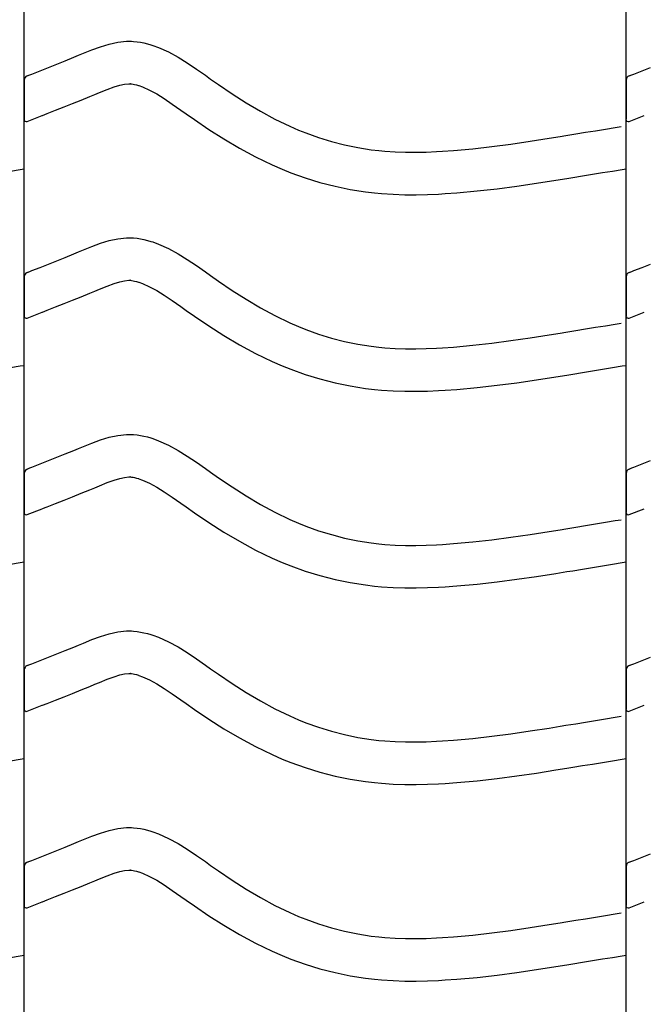
# Model space of a CAD drawing. Extents: x -526 to 8890, y 65 to 5861.
# Drawn here: x 6014 to 6279, y 2377 to 2794 of the extents above; entities that cross this region are included whole.
import ezdxf

# ---------------------------------------------------------------- set-up
doc = ezdxf.new("R2010")
doc.units = 0
doc.header["$LTSCALE"] = 20
doc.header["$MEASUREMENT"] = 0
doc.layers.add('_0-0_', color=7, linetype='CONTINUOUS')

msp = doc.modelspace()

# ---------------------------------------------------------------- linework, layer by layer
at = {"layer": '_0-0_', "color": 7, "linetype": 'Continuous'}
for p, q in [((6015.79, 1952.75), (6015.79, 3379.13)), ((6270.79, 1952.75), (6270.79, 3379.13)), ((6044.54, 2781.3), (6048.15, 2782.63)), ((6048.15, 2782.63), (6051.8, 2783.74)), ((6051.8, 2783.74), (6055.47, 2784.54)), ((6055.47, 2784.54), (6059.17, 2784.93)), ((6059.17, 2784.93), (6061.33, 2784.93)), ((6061.33, 2784.93), (6062.18, 2784.88)), ((6062.18, 2784.88), (6063.64, 2784.73)), ((6063.64, 2784.73), (6065.11, 2784.51)), ((6065.11, 2784.51), (6066.57, 2784.21)), ((6066.57, 2784.21), (6068.01, 2783.85)), ((6068.01, 2783.85), (6069.45, 2783.43)), ((6069.45, 2783.43), (6070.27, 2783.17)), ((6070.27, 2783.17), (6072.78, 2782.25)), ((6072.78, 2782.25), (6076.96, 2780.38)), ((6033.2, 2776.67), (6036.79, 2778.13)), ((6036.79, 2778.13), (6038.88, 2778.99)), ((6038.88, 2778.99), (6040.95, 2779.85)), ((6040.95, 2779.85), (6044.54, 2781.3)), ((6076.96, 2780.38), (6081, 2778.18)), ((6081, 2778.18), (6084.91, 2775.76)), ((6022.55, 2772.43), (6026.08, 2773.83)), ((6026.08, 2773.83), (6029.63, 2775.24)), ((6029.63, 2775.24), (6033.2, 2776.67)), ((6084.91, 2775.76), (6088.76, 2773.17)), ((6277.55, 2772.43), (6281.08, 2773.83)), ((6017.08, 2770.28), (6018.21, 2770.73)), ((6018.2, 2770.73), (6019.01, 2771.04)), ((6019.01, 2771.04), (6022.55, 2772.43)), ((6088.76, 2773.17), (6092.56, 2770.5)), ((6092.56, 2770.5), (6094.76, 2768.94)), ((6272.08, 2770.28), (6273.21, 2770.73)), ((6273.2, 2770.73), (6274.01, 2771.04)), ((6274.01, 2771.04), (6277.55, 2772.43)), ((6015.82, 2768.42), (6015.81, 2751.89)), ((6051.02, 2764.5), (6053.9, 2765.56)), ((6053.9, 2765.56), (6056.36, 2766.31)), ((6056.36, 2766.31), (6058.34, 2766.75)), ((6058.34, 2766.75), (6060.12, 2766.93)), ((6060.12, 2766.93), (6060.8, 2766.93)), ((6060.8, 2766.93), (6060.72, 2766.94)), ((6060.72, 2766.94), (6061.34, 2766.88)), ((6061.34, 2766.88), (6061.93, 2766.78)), ((6061.93, 2766.78), (6062.6, 2766.65)), ((6062.6, 2766.65), (6063.34, 2766.46)), ((6063.34, 2766.46), (6064.19, 2766.22)), ((6064.19, 2766.22), (6064.43, 2766.14)), ((6064.43, 2766.14), (6066, 2765.57)), ((6066, 2765.57), (6068.97, 2764.24)), ((6094.76, 2768.94), (6098.12, 2766.6)), ((6098.12, 2766.6), (6103.97, 2762.66)), ((6270.82, 2768.42), (6270.81, 2751.89)), ((6039.95, 2759.98), (6043.61, 2761.47)), ((6043.61, 2761.47), (6045.75, 2762.35)), ((6045.75, 2762.35), (6047.76, 2763.19)), ((6047.76, 2763.19), (6051.02, 2764.5)), ((6068.97, 2764.24), (6071.95, 2762.61)), ((6071.95, 2762.61), (6075.14, 2760.63)), ((6103.97, 2762.66), (6109.89, 2758.88)), ((6029.14, 2755.68), (6032.71, 2757.09)), ((6032.71, 2757.09), (6036.31, 2758.52)), ((6036.31, 2758.52), (6039.95, 2759.98)), ((6075.14, 2760.63), (6078.56, 2758.33)), ((6078.56, 2758.33), (6082.2, 2755.78)), ((6109.89, 2758.88), (6115.91, 2755.31)), ((6017.11, 2750.94), (6023.5, 2753.46)), ((6023.54, 2753.48), (6025.59, 2754.29)), ((6025.59, 2754.29), (6029.14, 2755.68)), ((6082.2, 2755.78), (6084.43, 2754.21)), ((6084.43, 2754.21), (6087.95, 2751.75)), ((6115.91, 2755.31), (6122.06, 2751.98)), ((6272.11, 2750.94), (6278.5, 2753.46)), ((6087.95, 2751.75), (6094.1, 2747.61)), ((6122.06, 2751.98), (6128.34, 2748.93)), ((6128.34, 2748.93), (6132.06, 2747.32)), ((6266.23, 2748.42), (6268.66, 2748.82)), ((6094.1, 2747.61), (6100.45, 2743.55)), ((6132.06, 2747.32), (6135.14, 2746.09)), ((6135.14, 2746.09), (6140.52, 2744.16)), ((6238.19, 2743.84), (6242.87, 2744.59)), ((6242.87, 2744.59), (6245.3, 2744.98)), ((6245.3, 2744.98), (6249.48, 2745.66)), ((6249.48, 2745.66), (6253.67, 2746.35)), ((6253.67, 2746.35), (6257.86, 2747.03)), ((6257.86, 2747.03), (6262.04, 2747.73)), ((6262.04, 2747.73), (6266.23, 2748.42)), ((6100.45, 2743.55), (6107.03, 2739.65)), ((6140.52, 2744.16), (6146, 2742.47)), ((6146, 2742.47), (6151.56, 2741.05)), ((6151.56, 2741.05), (6157.17, 2739.88)), ((6205.84, 2739.41), (6213.95, 2740.33)), ((6213.95, 2740.33), (6222.04, 2741.4)), ((6222.04, 2741.4), (6230.12, 2742.58)), ((6230.12, 2742.58), (6238.19, 2743.84)), ((6107.03, 2739.65), (6113.84, 2735.95)), ((6157.17, 2739.88), (6162.83, 2738.99)), ((6162.83, 2738.99), (6166.12, 2738.6)), ((6166.12, 2738.6), (6168.65, 2738.36)), ((6168.65, 2738.36), (6173, 2738.08)), ((6173, 2738.08), (6177.36, 2737.94)), ((6177.36, 2737.94), (6181.73, 2737.92)), ((6181.73, 2737.92), (6186.1, 2738.01)), ((6186.1, 2738.01), (6190.46, 2738.2)), ((6190.46, 2738.2), (6192.99, 2738.34)), ((6192.99, 2738.34), (6197.71, 2738.67)), ((6197.71, 2738.67), (6205.84, 2739.41)), ((6113.84, 2735.95), (6120.83, 2732.57)), ((6120.83, 2732.57), (6125.13, 2730.7)), ((6009.98, 2729.97), (6014.17, 2730.66)), ((6014.17, 2730.66), (6015.78, 2730.93)), ((6125.13, 2730.7), (6128.75, 2729.25)), ((6128.75, 2729.25), (6134.84, 2727.07)), ((6248.18, 2727.21), (6252.38, 2727.9)), ((6252.38, 2727.9), (6256.59, 2728.58)), ((6256.59, 2728.58), (6260.78, 2729.27)), ((6260.78, 2729.27), (6264.98, 2729.97)), ((6264.98, 2729.97), (6269.17, 2730.66)), ((6269.17, 2730.66), (6270.78, 2730.93)), ((6134.84, 2727.07), (6141.11, 2725.14)), ((6141.11, 2725.14), (6147.49, 2723.51)), ((6216.15, 2722.47), (6224.52, 2723.57)), ((6224.52, 2723.57), (6232.81, 2724.78)), ((6232.81, 2724.78), (6241, 2726.06)), ((6241, 2726.06), (6245.73, 2726.82)), ((6245.73, 2726.82), (6248.18, 2727.21)), ((6147.49, 2723.51), (6153.94, 2722.17)), ((6153.94, 2722.17), (6160.37, 2721.15)), ((6160.37, 2721.15), (6164.23, 2720.7)), ((6164.23, 2720.7), (6167.23, 2720.42)), ((6167.23, 2720.42), (6172.13, 2720.1)), ((6172.13, 2720.1), (6177.04, 2719.94)), ((6177.04, 2719.94), (6181.88, 2719.92)), ((6181.88, 2719.92), (6186.67, 2720.02)), ((6186.67, 2720.02), (6191.35, 2720.22)), ((6191.35, 2720.22), (6194.13, 2720.38)), ((6194.13, 2720.38), (6199.16, 2720.73)), ((6199.16, 2720.73), (6207.67, 2721.5)), ((6207.67, 2721.5), (6216.15, 2722.47)), ((6044.54, 2698.02), (6048.15, 2699.35)), ((6048.15, 2699.35), (6051.8, 2700.47)), ((6051.8, 2700.47), (6055.47, 2701.27)), ((6055.47, 2701.27), (6059.17, 2701.66)), ((6059.17, 2701.66), (6061.33, 2701.66)), ((6061.33, 2701.66), (6062.18, 2701.61)), ((6062.18, 2701.61), (6063.64, 2701.46)), ((6063.64, 2701.46), (6065.11, 2701.23)), ((6065.11, 2701.23), (6066.57, 2700.94)), ((6066.57, 2700.94), (6068.01, 2700.58)), ((6068.01, 2700.58), (6069.45, 2700.16)), ((6069.45, 2700.16), (6070.27, 2699.9)), ((6070.27, 2699.9), (6072.78, 2698.98)), ((6072.78, 2698.98), (6076.96, 2697.1)), ((6033.2, 2693.4), (6036.79, 2694.86)), ((6036.79, 2694.86), (6038.88, 2695.72)), ((6038.88, 2695.72), (6040.95, 2696.57)), ((6040.95, 2696.57), (6044.54, 2698.02)), ((6076.96, 2697.1), (6081, 2694.91)), ((6081, 2694.91), (6084.91, 2692.48)), ((6022.55, 2689.16), (6026.08, 2690.55)), ((6026.08, 2690.55), (6029.63, 2691.96)), ((6029.63, 2691.96), (6033.2, 2693.4)), ((6084.91, 2692.48), (6088.76, 2689.89)), ((6277.55, 2689.16), (6281.08, 2690.55)), ((6017.08, 2687.01), (6018.21, 2687.46)), ((6018.2, 2687.45), (6019.01, 2687.77)), ((6019.01, 2687.77), (6022.55, 2689.16)), ((6088.76, 2689.89), (6092.56, 2687.23)), ((6092.56, 2687.23), (6094.76, 2685.67)), ((6272.08, 2687.01), (6273.21, 2687.46)), ((6273.2, 2687.45), (6274.01, 2687.77)), ((6274.01, 2687.77), (6277.55, 2689.16)), ((6015.82, 2685.15), (6015.81, 2668.62)), ((6051.02, 2681.23), (6053.9, 2682.29)), ((6053.9, 2682.29), (6056.36, 2683.04)), ((6056.36, 2683.04), (6058.34, 2683.47)), ((6058.34, 2683.47), (6060.12, 2683.66)), ((6060.12, 2683.66), (6060.8, 2683.66)), ((6060.8, 2683.66), (6060.72, 2683.67)), ((6060.72, 2683.67), (6061.34, 2683.6)), ((6061.34, 2683.6), (6061.93, 2683.51)), ((6061.93, 2683.51), (6062.6, 2683.37)), ((6062.6, 2683.37), (6063.34, 2683.19)), ((6063.34, 2683.19), (6064.19, 2682.94)), ((6064.19, 2682.94), (6064.43, 2682.87)), ((6064.43, 2682.87), (6066, 2682.29)), ((6066, 2682.29), (6068.97, 2680.96)), ((6094.76, 2685.67), (6098.12, 2683.33)), ((6098.12, 2683.33), (6103.97, 2679.39)), ((6270.82, 2685.15), (6270.81, 2668.62)), ((6039.95, 2676.71), (6043.61, 2678.2)), ((6043.61, 2678.2), (6045.75, 2679.08)), ((6045.75, 2679.08), (6047.76, 2679.91)), ((6047.76, 2679.91), (6051.02, 2681.23)), ((6068.97, 2680.96), (6071.95, 2679.34)), ((6071.95, 2679.34), (6075.14, 2677.36)), ((6103.97, 2679.39), (6109.89, 2675.61)), ((6029.14, 2672.41), (6032.71, 2673.82)), ((6032.71, 2673.82), (6036.31, 2675.25)), ((6036.31, 2675.25), (6039.95, 2676.71)), ((6075.14, 2677.36), (6078.56, 2675.06)), ((6078.56, 2675.06), (6082.2, 2672.51)), ((6109.89, 2675.61), (6115.91, 2672.03)), ((6017.11, 2667.67), (6023.5, 2670.19)), ((6023.54, 2670.21), (6025.59, 2671.01)), ((6025.59, 2671.01), (6029.14, 2672.41)), ((6082.2, 2672.51), (6084.43, 2670.93)), ((6084.43, 2670.93), (6087.95, 2668.48)), ((6115.91, 2672.03), (6122.06, 2668.7)), ((6272.11, 2667.67), (6278.5, 2670.19)), ((6087.95, 2668.48), (6094.1, 2664.34)), ((6122.06, 2668.7), (6128.34, 2665.66)), ((6128.34, 2665.66), (6132.06, 2664.05)), ((6262.04, 2664.45), (6266.23, 2665.15)), ((6266.23, 2665.15), (6268.66, 2665.55)), ((6094.1, 2664.34), (6100.45, 2660.28)), ((6132.06, 2664.05), (6135.14, 2662.82)), ((6135.14, 2662.82), (6140.52, 2660.88)), ((6238.19, 2660.56), (6242.87, 2661.31)), ((6242.87, 2661.31), (6245.3, 2661.71)), ((6245.3, 2661.71), (6249.48, 2662.39)), ((6249.48, 2662.39), (6253.67, 2663.07)), ((6253.67, 2663.07), (6257.86, 2663.76)), ((6257.86, 2663.76), (6262.04, 2664.45)), ((6100.45, 2660.28), (6107.03, 2656.38)), ((6140.52, 2660.88), (6146, 2659.2)), ((6146, 2659.2), (6151.56, 2657.77)), ((6151.56, 2657.77), (6157.17, 2656.61)), ((6205.84, 2656.14), (6213.95, 2657.06)), ((6213.95, 2657.06), (6222.04, 2658.13)), ((6222.04, 2658.13), (6230.12, 2659.31)), ((6230.12, 2659.31), (6238.19, 2660.56)), ((6107.03, 2656.38), (6113.84, 2652.68)), ((6113.84, 2652.68), (6120.83, 2649.3)), ((6157.17, 2656.61), (6162.83, 2655.72)), ((6162.83, 2655.72), (6166.12, 2655.33)), ((6166.12, 2655.33), (6168.65, 2655.09)), ((6168.65, 2655.09), (6173, 2654.81)), ((6173, 2654.81), (6177.36, 2654.67)), ((6177.36, 2654.67), (6181.73, 2654.65)), ((6181.73, 2654.65), (6186.1, 2654.74)), ((6186.1, 2654.74), (6190.46, 2654.93)), ((6190.46, 2654.93), (6192.99, 2655.07)), ((6192.99, 2655.07), (6197.71, 2655.4)), ((6197.71, 2655.4), (6205.84, 2656.14)), ((6120.83, 2649.3), (6125.13, 2647.43)), ((6009.98, 2646.69), (6014.17, 2647.39)), ((6014.17, 2647.39), (6015.78, 2647.65)), ((6125.13, 2647.43), (6128.75, 2645.98)), ((6128.75, 2645.98), (6134.84, 2643.8)), ((6248.18, 2643.94), (6252.38, 2644.62)), ((6252.38, 2644.62), (6256.59, 2645.31)), ((6256.59, 2645.31), (6260.78, 2646)), ((6260.78, 2646), (6264.98, 2646.69)), ((6264.98, 2646.69), (6269.17, 2647.39)), ((6269.17, 2647.39), (6270.78, 2647.65)), ((6134.84, 2643.8), (6141.11, 2641.87)), ((6141.11, 2641.87), (6147.49, 2640.23)), ((6147.49, 2640.23), (6153.94, 2638.9)), ((6216.15, 2639.19), (6224.52, 2640.3)), ((6224.52, 2640.3), (6232.81, 2641.51)), ((6232.81, 2641.51), (6241, 2642.78)), ((6241, 2642.78), (6245.73, 2643.54)), ((6245.73, 2643.54), (6248.18, 2643.94)), ((6153.94, 2638.9), (6160.37, 2637.88)), ((6160.37, 2637.88), (6164.23, 2637.42)), ((6164.23, 2637.42), (6167.23, 2637.15)), ((6167.23, 2637.15), (6172.13, 2636.83)), ((6172.13, 2636.83), (6177.04, 2636.67)), ((6177.04, 2636.67), (6181.88, 2636.65)), ((6181.88, 2636.65), (6186.67, 2636.75)), ((6186.67, 2636.75), (6191.35, 2636.95)), ((6191.35, 2636.95), (6194.13, 2637.11)), ((6194.13, 2637.11), (6199.16, 2637.46)), ((6199.16, 2637.46), (6207.67, 2638.23)), ((6207.67, 2638.23), (6216.15, 2639.19)), ((6044.54, 2614.75), (6048.15, 2616.08)), ((6048.15, 2616.08), (6051.8, 2617.2)), ((6051.8, 2617.2), (6055.47, 2618)), ((6055.47, 2618), (6059.17, 2618.39)), ((6059.17, 2618.39), (6061.33, 2618.39)), ((6061.33, 2618.39), (6062.18, 2618.34)), ((6062.18, 2618.34), (6063.64, 2618.19)), ((6063.64, 2618.19), (6065.11, 2617.96)), ((6065.11, 2617.96), (6066.57, 2617.66)), ((6066.57, 2617.66), (6068.01, 2617.3)), ((6068.01, 2617.3), (6069.45, 2616.89)), ((6069.45, 2616.89), (6070.27, 2616.62)), ((6070.27, 2616.62), (6072.78, 2615.71)), ((6072.78, 2615.71), (6076.96, 2613.83)), ((6033.2, 2610.12), (6036.79, 2611.58)), ((6036.79, 2611.58), (6038.88, 2612.44)), ((6038.88, 2612.44), (6040.95, 2613.3)), ((6040.95, 2613.3), (6044.54, 2614.75)), ((6076.96, 2613.83), (6081, 2611.64)), ((6081, 2611.64), (6084.91, 2609.21)), ((6022.55, 2605.89), (6026.08, 2607.28)), ((6026.08, 2607.28), (6029.63, 2608.69)), ((6029.63, 2608.69), (6033.2, 2610.12)), ((6084.91, 2609.21), (6088.76, 2606.62)), ((6277.55, 2605.89), (6281.08, 2607.28)), ((6017.08, 2603.73), (6018.21, 2604.18)), ((6018.2, 2604.18), (6019.01, 2604.5)), ((6019.01, 2604.5), (6022.55, 2605.89)), ((6088.76, 2606.62), (6092.56, 2603.95)), ((6092.56, 2603.95), (6094.76, 2602.4)), ((6272.08, 2603.73), (6273.21, 2604.18)), ((6273.2, 2604.18), (6274.01, 2604.5)), ((6274.01, 2604.5), (6277.55, 2605.89)), ((6015.82, 2601.88), (6015.81, 2585.35)), ((6051.02, 2597.95), (6053.9, 2599.01)), ((6053.9, 2599.01), (6056.36, 2599.77)), ((6056.36, 2599.77), (6058.34, 2600.2)), ((6058.34, 2600.2), (6060.12, 2600.39)), ((6060.12, 2600.39), (6060.8, 2600.39)), ((6060.8, 2600.39), (6060.72, 2600.39)), ((6060.72, 2600.39), (6061.34, 2600.33)), ((6061.34, 2600.33), (6061.93, 2600.24)), ((6061.93, 2600.24), (6062.6, 2600.1)), ((6062.6, 2600.1), (6063.34, 2599.92)), ((6063.34, 2599.92), (6064.19, 2599.67)), ((6064.19, 2599.67), (6064.43, 2599.59)), ((6064.43, 2599.59), (6066, 2599.02)), ((6066, 2599.02), (6068.97, 2597.69)), ((6094.76, 2602.4), (6098.12, 2600.06)), ((6098.12, 2600.06), (6103.97, 2596.12)), ((6270.82, 2601.88), (6270.81, 2585.35)), ((6039.95, 2593.44), (6043.61, 2594.92)), ((6043.61, 2594.92), (6045.75, 2595.81)), ((6045.75, 2595.81), (6047.76, 2596.64)), ((6047.76, 2596.64), (6051.02, 2597.95)), ((6068.97, 2597.69), (6071.95, 2596.07)), ((6071.95, 2596.07), (6075.14, 2594.09)), ((6103.97, 2596.12), (6109.89, 2592.34)), ((6029.14, 2589.14), (6032.71, 2590.55)), ((6032.71, 2590.55), (6036.31, 2591.98)), ((6036.31, 2591.98), (6039.95, 2593.44)), ((6075.14, 2594.09), (6078.56, 2591.79)), ((6078.56, 2591.79), (6082.2, 2589.23)), ((6109.89, 2592.34), (6115.91, 2588.76)), ((6017.11, 2584.4), (6023.5, 2586.92)), ((6023.54, 2586.94), (6025.59, 2587.74)), ((6025.59, 2587.74), (6029.14, 2589.14)), ((6082.2, 2589.23), (6084.43, 2587.66)), ((6084.43, 2587.66), (6087.95, 2585.21)), ((6115.91, 2588.76), (6122.06, 2585.43)), ((6272.11, 2584.4), (6278.5, 2586.92)), ((6087.95, 2585.21), (6094.1, 2581.06)), ((6122.06, 2585.43), (6128.34, 2582.39)), ((6128.34, 2582.39), (6132.06, 2580.77)), ((6262.04, 2581.18), (6266.23, 2581.87)), ((6266.23, 2581.87), (6268.66, 2582.27)), ((6094.1, 2581.06), (6100.45, 2577.01)), ((6132.06, 2580.77), (6135.14, 2579.54)), ((6135.14, 2579.54), (6140.52, 2577.61)), ((6140.52, 2577.61), (6146, 2575.93)), ((6238.19, 2577.29), (6242.87, 2578.04)), ((6242.87, 2578.04), (6245.3, 2578.43)), ((6245.3, 2578.43), (6249.48, 2579.12)), ((6249.48, 2579.12), (6253.67, 2579.8)), ((6253.67, 2579.8), (6257.86, 2580.49)), ((6257.86, 2580.49), (6262.04, 2581.18)), ((6100.45, 2577.01), (6107.03, 2573.1)), ((6146, 2575.93), (6151.56, 2574.5)), ((6151.56, 2574.5), (6157.17, 2573.34)), ((6205.84, 2572.87), (6213.95, 2573.79)), ((6213.95, 2573.79), (6222.04, 2574.86)), ((6222.04, 2574.86), (6230.12, 2576.04)), ((6230.12, 2576.04), (6238.19, 2577.29)), ((6107.03, 2573.1), (6113.84, 2569.41)), ((6113.84, 2569.41), (6120.83, 2566.03)), ((6157.17, 2573.34), (6162.83, 2572.44)), ((6162.83, 2572.44), (6166.12, 2572.05)), ((6166.12, 2572.05), (6168.65, 2571.82)), ((6168.65, 2571.82), (6173, 2571.54)), ((6173, 2571.54), (6177.36, 2571.39)), ((6177.36, 2571.39), (6181.73, 2571.38)), ((6181.73, 2571.38), (6186.1, 2571.47)), ((6186.1, 2571.47), (6190.46, 2571.65)), ((6190.46, 2571.65), (6192.99, 2571.8)), ((6192.99, 2571.8), (6197.71, 2572.13)), ((6197.71, 2572.13), (6205.84, 2572.87)), ((6120.83, 2566.03), (6125.13, 2564.16)), ((6009.98, 2563.42), (6014.17, 2564.11)), ((6014.17, 2564.11), (6015.78, 2564.38)), ((6125.13, 2564.16), (6128.75, 2562.71)), ((6128.75, 2562.71), (6134.84, 2560.53)), ((6248.18, 2560.67), (6252.38, 2561.35)), ((6252.38, 2561.35), (6256.59, 2562.04)), ((6256.59, 2562.04), (6260.78, 2562.73)), ((6260.78, 2562.73), (6264.98, 2563.42)), ((6264.98, 2563.42), (6269.17, 2564.11)), ((6269.17, 2564.11), (6270.78, 2564.38)), ((6134.84, 2560.53), (6141.11, 2558.6)), ((6141.11, 2558.6), (6147.49, 2556.96)), ((6147.49, 2556.96), (6153.94, 2555.62)), ((6216.15, 2555.92), (6224.52, 2557.03)), ((6224.52, 2557.03), (6232.81, 2558.24)), ((6232.81, 2558.24), (6241, 2559.51)), ((6241, 2559.51), (6245.73, 2560.27)), ((6245.73, 2560.27), (6248.18, 2560.67)), ((6153.94, 2555.62), (6160.37, 2554.61)), ((6160.37, 2554.61), (6164.23, 2554.15)), ((6164.23, 2554.15), (6167.23, 2553.87)), ((6167.23, 2553.87), (6172.13, 2553.55)), ((6172.13, 2553.55), (6177.04, 2553.4)), ((6177.04, 2553.4), (6181.88, 2553.38)), ((6181.88, 2553.38), (6186.67, 2553.48)), ((6186.67, 2553.48), (6191.35, 2553.68)), ((6191.35, 2553.68), (6194.13, 2553.83)), ((6194.13, 2553.83), (6199.16, 2554.19)), ((6199.16, 2554.19), (6207.67, 2554.96)), ((6207.67, 2554.96), (6216.15, 2555.92)), ((6044.54, 2531.48), (6048.15, 2532.81)), ((6048.15, 2532.81), (6051.8, 2533.92)), ((6051.8, 2533.92), (6055.47, 2534.72)), ((6055.47, 2534.72), (6059.17, 2535.12)), ((6059.17, 2535.12), (6061.33, 2535.12)), ((6061.33, 2535.12), (6062.18, 2535.07)), ((6062.18, 2535.07), (6063.64, 2534.92)), ((6063.64, 2534.92), (6065.11, 2534.69)), ((6065.11, 2534.69), (6066.57, 2534.39)), ((6066.57, 2534.39), (6068.01, 2534.03)), ((6068.01, 2534.03), (6069.45, 2533.62)), ((6069.45, 2533.62), (6070.27, 2533.35)), ((6070.27, 2533.35), (6072.78, 2532.44)), ((6072.78, 2532.44), (6076.96, 2530.56)), ((6033.2, 2526.85), (6036.79, 2528.31)), ((6036.79, 2528.31), (6038.88, 2529.17)), ((6038.88, 2529.17), (6040.95, 2530.03)), ((6040.95, 2530.03), (6044.54, 2531.48)), ((6076.96, 2530.56), (6081, 2528.37)), ((6081, 2528.37), (6084.91, 2525.94)), ((6022.55, 2522.61), (6026.08, 2524.01)), ((6026.08, 2524.01), (6029.63, 2525.42)), ((6029.63, 2525.42), (6033.2, 2526.85)), ((6084.91, 2525.94), (6088.76, 2523.35)), ((6088.76, 2523.35), (6092.56, 2520.68)), ((6277.55, 2522.61), (6281.08, 2524.01)), ((6017.08, 2520.46), (6018.21, 2520.91)), ((6018.2, 2520.91), (6019.01, 2521.23)), ((6019.01, 2521.23), (6022.55, 2522.61)), ((6092.56, 2520.68), (6094.76, 2519.13)), ((6272.08, 2520.46), (6273.21, 2520.91)), ((6273.2, 2520.91), (6274.01, 2521.23)), ((6274.01, 2521.23), (6277.55, 2522.61)), ((6015.82, 2518.61), (6015.81, 2502.07)), ((6051.02, 2514.68), (6053.9, 2515.74)), ((6053.9, 2515.74), (6056.36, 2516.49)), ((6056.36, 2516.49), (6058.34, 2516.93)), ((6058.34, 2516.93), (6060.12, 2517.12)), ((6060.12, 2517.12), (6060.8, 2517.12)), ((6060.8, 2517.12), (6060.72, 2517.12)), ((6060.72, 2517.12), (6061.34, 2517.06)), ((6061.34, 2517.06), (6061.93, 2516.97)), ((6061.93, 2516.97), (6062.6, 2516.83)), ((6062.6, 2516.83), (6063.34, 2516.65)), ((6063.34, 2516.65), (6064.19, 2516.4)), ((6064.19, 2516.4), (6064.43, 2516.32)), ((6064.43, 2516.32), (6066, 2515.75)), ((6066, 2515.75), (6068.97, 2514.42)), ((6094.76, 2519.13), (6098.12, 2516.78)), ((6098.12, 2516.78), (6103.97, 2512.84)), ((6270.82, 2518.61), (6270.81, 2502.07)), ((6039.95, 2510.16), (6043.61, 2511.65)), ((6043.61, 2511.65), (6045.75, 2512.53)), ((6045.75, 2512.53), (6047.76, 2513.37)), ((6047.76, 2513.37), (6051.02, 2514.68)), ((6068.97, 2514.42), (6071.95, 2512.8)), ((6071.95, 2512.8), (6075.14, 2510.82)), ((6103.97, 2512.84), (6109.89, 2509.06)), ((6029.14, 2505.86), (6032.71, 2507.27)), ((6032.71, 2507.27), (6036.31, 2508.7)), ((6036.31, 2508.7), (6039.95, 2510.16)), ((6075.14, 2510.82), (6078.56, 2508.52)), ((6078.56, 2508.52), (6082.2, 2505.96)), ((6109.89, 2509.06), (6115.91, 2505.49)), ((6017.11, 2501.13), (6023.5, 2503.64)), ((6023.54, 2503.67), (6025.59, 2504.47)), ((6025.59, 2504.47), (6029.14, 2505.86)), ((6082.2, 2505.96), (6084.43, 2504.39)), ((6084.43, 2504.39), (6087.95, 2501.93)), ((6115.91, 2505.49), (6122.06, 2502.16)), ((6272.11, 2501.13), (6278.5, 2503.64)), ((6087.95, 2501.93), (6094.1, 2497.79)), ((6122.06, 2502.16), (6128.34, 2499.12)), ((6128.34, 2499.12), (6132.06, 2497.5)), ((6262.04, 2497.91), (6266.23, 2498.6)), ((6266.23, 2498.6), (6268.66, 2499)), ((6094.1, 2497.79), (6100.45, 2493.73)), ((6132.06, 2497.5), (6135.14, 2496.27)), ((6135.14, 2496.27), (6140.52, 2494.34)), ((6140.52, 2494.34), (6146, 2492.66)), ((6238.19, 2494.02), (6242.87, 2494.77)), ((6242.87, 2494.77), (6245.3, 2495.16)), ((6245.3, 2495.16), (6249.48, 2495.84)), ((6249.48, 2495.84), (6253.67, 2496.53)), ((6253.67, 2496.53), (6257.86, 2497.22)), ((6257.86, 2497.22), (6262.04, 2497.91)), ((6100.45, 2493.73), (6107.03, 2489.83)), ((6146, 2492.66), (6151.56, 2491.23)), ((6151.56, 2491.23), (6157.17, 2490.06)), ((6157.17, 2490.06), (6162.83, 2489.17)), ((6205.84, 2489.59), (6213.95, 2490.52)), ((6213.95, 2490.52), (6222.04, 2491.58)), ((6222.04, 2491.58), (6230.12, 2492.76)), ((6230.12, 2492.76), (6238.19, 2494.02)), ((6107.03, 2489.83), (6113.84, 2486.14)), ((6113.84, 2486.14), (6120.83, 2482.75)), ((6162.83, 2489.17), (6166.12, 2488.78)), ((6166.12, 2488.78), (6168.65, 2488.55)), ((6168.65, 2488.55), (6173, 2488.26)), ((6173, 2488.26), (6177.36, 2488.12)), ((6177.36, 2488.12), (6181.73, 2488.1)), ((6181.73, 2488.1), (6186.1, 2488.2)), ((6186.1, 2488.2), (6190.46, 2488.38)), ((6190.46, 2488.38), (6192.99, 2488.53)), ((6192.99, 2488.53), (6197.71, 2488.86)), ((6197.71, 2488.86), (6205.84, 2489.59)), ((6120.83, 2482.75), (6125.13, 2480.89)), ((6009.98, 2480.15), (6014.17, 2480.84)), ((6014.17, 2480.84), (6015.78, 2481.11)), ((6125.13, 2480.89), (6128.75, 2479.44)), ((6128.75, 2479.44), (6134.84, 2477.25)), ((6248.18, 2477.39), (6252.38, 2478.08)), ((6252.38, 2478.08), (6256.59, 2478.77)), ((6256.59, 2478.77), (6260.78, 2479.46)), ((6260.78, 2479.46), (6264.98, 2480.15)), ((6264.98, 2480.15), (6269.17, 2480.84)), ((6269.17, 2480.84), (6270.78, 2481.11)), ((6134.84, 2477.25), (6141.11, 2475.33)), ((6141.11, 2475.33), (6147.49, 2473.69)), ((6147.49, 2473.69), (6153.94, 2472.35)), ((6216.15, 2472.65), (6224.52, 2473.75)), ((6224.52, 2473.75), (6232.81, 2474.96)), ((6232.81, 2474.96), (6241, 2476.24)), ((6241, 2476.24), (6245.73, 2477)), ((6245.73, 2477), (6248.18, 2477.39)), ((6153.94, 2472.35), (6160.37, 2471.34)), ((6160.37, 2471.34), (6164.23, 2470.88)), ((6164.23, 2470.88), (6167.23, 2470.6)), ((6167.23, 2470.6), (6172.13, 2470.28)), ((6172.13, 2470.28), (6177.04, 2470.12)), ((6177.04, 2470.12), (6181.88, 2470.1)), ((6181.88, 2470.1), (6186.67, 2470.2)), ((6186.67, 2470.2), (6191.35, 2470.4)), ((6191.35, 2470.4), (6194.13, 2470.56)), ((6194.13, 2470.56), (6199.16, 2470.91)), ((6199.16, 2470.91), (6207.67, 2471.69)), ((6207.67, 2471.69), (6216.15, 2472.65)), ((6044.54, 2448.2), (6048.15, 2449.54)), ((6048.15, 2449.54), (6051.8, 2450.65)), ((6051.8, 2450.65), (6055.47, 2451.45)), ((6055.47, 2451.45), (6059.17, 2451.84)), ((6059.17, 2451.84), (6061.33, 2451.84)), ((6061.33, 2451.84), (6062.18, 2451.79)), ((6062.18, 2451.79), (6063.64, 2451.64)), ((6063.64, 2451.64), (6065.11, 2451.42)), ((6065.11, 2451.42), (6066.57, 2451.12)), ((6066.57, 2451.12), (6068.01, 2450.76)), ((6068.01, 2450.76), (6069.45, 2450.34)), ((6069.45, 2450.34), (6070.27, 2450.08)), ((6070.27, 2450.08), (6072.78, 2449.16)), ((6072.78, 2449.16), (6076.96, 2447.29)), ((6033.2, 2443.58), (6036.79, 2445.04)), ((6036.79, 2445.04), (6038.88, 2445.9)), ((6038.88, 2445.9), (6040.95, 2446.76)), ((6040.95, 2446.76), (6044.54, 2448.2)), ((6076.96, 2447.29), (6081, 2445.09)), ((6081, 2445.09), (6084.91, 2442.66)), ((6022.55, 2439.34), (6026.08, 2440.74)), ((6026.08, 2440.74), (6029.63, 2442.15)), ((6029.63, 2442.15), (6033.2, 2443.58)), ((6084.91, 2442.66), (6088.76, 2440.08)), ((6088.76, 2440.08), (6092.56, 2437.41)), ((6277.55, 2439.34), (6281.08, 2440.74)), ((6017.08, 2437.19), (6018.21, 2437.64)), ((6018.2, 2437.64), (6019.01, 2437.95)), ((6019.01, 2437.95), (6022.55, 2439.34)), ((6092.56, 2437.41), (6094.76, 2435.85)), ((6094.76, 2435.85), (6098.12, 2433.51)), ((6272.08, 2437.19), (6273.21, 2437.64)), ((6273.2, 2437.64), (6274.01, 2437.95)), ((6274.01, 2437.95), (6277.55, 2439.34)), ((6015.82, 2435.33), (6015.81, 2418.8)), ((6051.02, 2431.41), (6053.9, 2432.47)), ((6053.9, 2432.47), (6056.36, 2433.22)), ((6056.36, 2433.22), (6058.34, 2433.66)), ((6058.34, 2433.66), (6060.12, 2433.84)), ((6060.12, 2433.84), (6060.8, 2433.84)), ((6060.8, 2433.84), (6060.72, 2433.85)), ((6060.72, 2433.85), (6061.34, 2433.78)), ((6061.34, 2433.78), (6061.93, 2433.69)), ((6061.93, 2433.69), (6062.6, 2433.56)), ((6062.6, 2433.56), (6063.34, 2433.37)), ((6063.34, 2433.37), (6064.19, 2433.13)), ((6064.19, 2433.13), (6064.43, 2433.05)), ((6064.43, 2433.05), (6066, 2432.48)), ((6066, 2432.48), (6068.97, 2431.15)), ((6098.12, 2433.51), (6103.97, 2429.57)), ((6270.82, 2435.33), (6270.81, 2418.8)), ((6039.95, 2426.89), (6043.61, 2428.38)), ((6043.61, 2428.38), (6045.75, 2429.26)), ((6045.75, 2429.26), (6047.76, 2430.09)), ((6047.76, 2430.09), (6051.02, 2431.41)), ((6068.97, 2431.15), (6071.95, 2429.52)), ((6071.95, 2429.52), (6075.14, 2427.54)), ((6075.14, 2427.54), (6078.56, 2425.24)), ((6103.97, 2429.57), (6109.89, 2425.79)), ((6029.14, 2422.59), (6032.71, 2424)), ((6032.71, 2424), (6036.31, 2425.43)), ((6036.31, 2425.43), (6039.95, 2426.89)), ((6078.56, 2425.24), (6082.2, 2422.69)), ((6109.89, 2425.79), (6115.91, 2422.22)), ((6017.11, 2417.85), (6023.5, 2420.37)), ((6023.54, 2420.39), (6025.59, 2421.2)), ((6025.59, 2421.2), (6029.14, 2422.59)), ((6082.2, 2422.69), (6084.43, 2421.12)), ((6084.43, 2421.12), (6087.95, 2418.66)), ((6115.91, 2422.22), (6122.06, 2418.89)), ((6272.11, 2417.85), (6278.5, 2420.37)), ((6087.95, 2418.66), (6094.1, 2414.52)), ((6122.06, 2418.89), (6128.34, 2415.84)), ((6128.34, 2415.84), (6132.06, 2414.23)), ((6262.04, 2414.64), (6266.23, 2415.33)), ((6266.23, 2415.33), (6268.66, 2415.73)), ((6094.1, 2414.52), (6100.45, 2410.46)), ((6132.06, 2414.23), (6135.14, 2413)), ((6135.14, 2413), (6140.52, 2411.07)), ((6140.52, 2411.07), (6146, 2409.38)), ((6230.12, 2409.49), (6238.19, 2410.75)), ((6238.19, 2410.75), (6242.87, 2411.5)), ((6242.87, 2411.5), (6245.3, 2411.89)), ((6245.3, 2411.89), (6249.48, 2412.57)), ((6249.48, 2412.57), (6253.67, 2413.26)), ((6253.67, 2413.26), (6257.86, 2413.94)), ((6257.86, 2413.94), (6262.04, 2414.64)), ((6100.45, 2410.46), (6107.03, 2406.56)), ((6107.03, 2406.56), (6113.84, 2402.86)), ((6146, 2409.38), (6151.56, 2407.95)), ((6151.56, 2407.95), (6157.17, 2406.79)), ((6157.17, 2406.79), (6162.83, 2405.9)), ((6205.84, 2406.32), (6213.95, 2407.24)), ((6213.95, 2407.24), (6222.04, 2408.31)), ((6222.04, 2408.31), (6230.12, 2409.49)), ((6113.84, 2402.86), (6120.83, 2399.48)), ((6162.83, 2405.9), (6166.12, 2405.51)), ((6166.12, 2405.51), (6168.65, 2405.27)), ((6168.65, 2405.27), (6173, 2404.99)), ((6173, 2404.99), (6177.36, 2404.85)), ((6177.36, 2404.85), (6181.73, 2404.83)), ((6181.73, 2404.83), (6186.1, 2404.92)), ((6186.1, 2404.92), (6190.46, 2405.11)), ((6190.46, 2405.11), (6192.99, 2405.25)), ((6192.99, 2405.25), (6197.71, 2405.58)), ((6197.71, 2405.58), (6205.84, 2406.32)), ((6120.83, 2399.48), (6125.13, 2397.61)), ((6009.98, 2396.88), (6014.17, 2397.57)), ((6014.17, 2397.57), (6015.78, 2397.84)), ((6125.13, 2397.61), (6128.75, 2396.16)), ((6128.75, 2396.16), (6134.84, 2393.98)), ((6245.73, 2393.72), (6248.18, 2394.12)), ((6248.18, 2394.12), (6252.38, 2394.81)), ((6252.38, 2394.81), (6256.59, 2395.49)), ((6256.59, 2395.49), (6260.78, 2396.18)), ((6260.78, 2396.18), (6264.98, 2396.88)), ((6264.98, 2396.88), (6269.17, 2397.57)), ((6269.17, 2397.57), (6270.78, 2397.84)), ((6134.84, 2393.98), (6141.11, 2392.05)), ((6141.11, 2392.05), (6147.49, 2390.42)), ((6147.49, 2390.42), (6153.94, 2389.08)), ((6216.15, 2389.38), (6224.52, 2390.48)), ((6224.52, 2390.48), (6232.81, 2391.69)), ((6232.81, 2391.69), (6241, 2392.97)), ((6241, 2392.97), (6245.73, 2393.72)), ((6153.94, 2389.08), (6160.37, 2388.06)), ((6160.37, 2388.06), (6164.23, 2387.61)), ((6164.23, 2387.61), (6167.23, 2387.33)), ((6167.23, 2387.33), (6172.13, 2387.01)), ((6172.13, 2387.01), (6177.04, 2386.85)), ((6177.04, 2386.85), (6181.88, 2386.83)), ((6181.88, 2386.83), (6186.67, 2386.93)), ((6186.67, 2386.93), (6191.35, 2387.13)), ((6191.35, 2387.13), (6194.13, 2387.29)), ((6194.13, 2387.29), (6199.16, 2387.64)), ((6199.16, 2387.64), (6207.67, 2388.41)), ((6207.67, 2388.41), (6216.15, 2389.38))]:
    msp.add_line(p, q, dxfattribs=at)
for centre, radius, start, end in [((6017.82, 2768.42), 2, 111.7047, 179.9557), ((6272.82, 2768.42), 2, 111.7047, 179.9557), ((6016.74, 2751.88), 1, 179.4557, 291.4874), ((6271.74, 2751.88), 1, 179.4557, 291.4874), ((6017.82, 2685.15), 2, 111.7047, 179.9557), ((6272.82, 2685.15), 2, 111.7047, 179.9557), ((6016.74, 2668.6), 1, 179.4557, 291.4874), ((6271.74, 2668.6), 1, 179.4557, 291.4874), ((6017.82, 2601.88), 2, 111.7047, 179.9557), ((6272.82, 2601.88), 2, 111.7047, 179.9557), ((6016.74, 2585.33), 1, 179.4557, 291.4874), ((6271.74, 2585.33), 1, 179.4557, 291.4874), ((6017.82, 2518.6), 2, 111.7047, 179.9557), ((6272.82, 2518.6), 2, 111.7047, 179.9557), ((6016.74, 2502.06), 1, 179.4557, 291.4874), ((6271.74, 2502.06), 1, 179.4557, 291.4874), ((6017.82, 2435.33), 2, 111.7047, 179.9557), ((6272.82, 2435.33), 2, 111.7047, 179.9557), ((6016.74, 2418.79), 1, 179.4557, 291.4874), ((6271.74, 2418.79), 1, 179.4557, 291.4874)]:
    msp.add_arc(centre, radius, start, end, dxfattribs=at)

doc.saveas('drawing.dxf')
